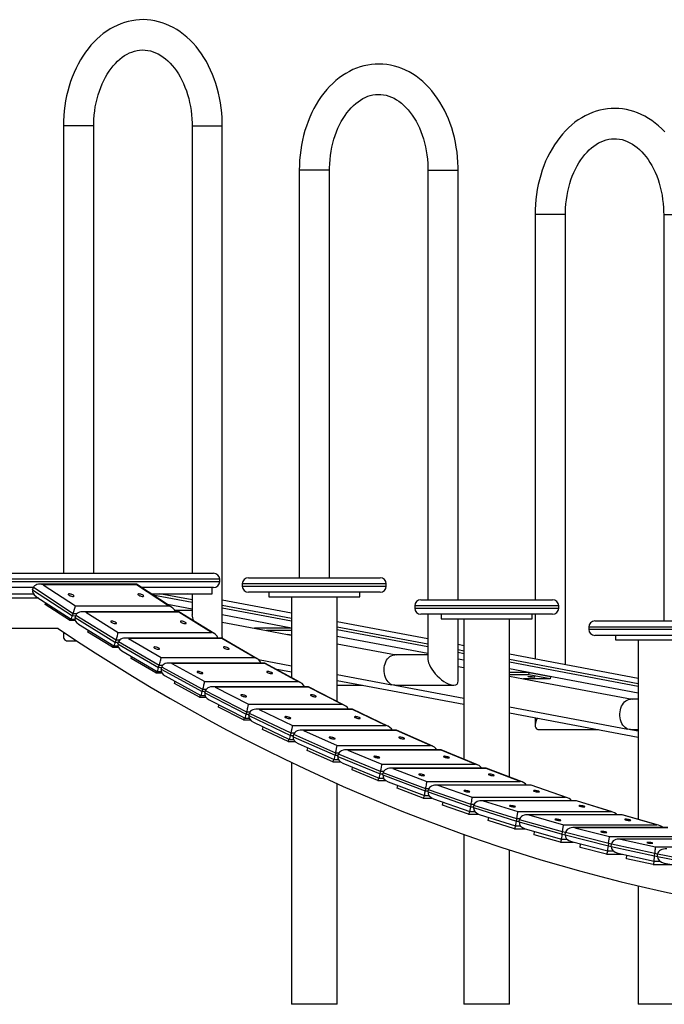
# Model space of a CAD drawing. Units: millimetres. Extents: x 13583 to 41472, y 23297 to 38258.
# Drawn here: x 37707 to 38558, y 36858 to 38158 of the extents above; entities that cross this region are included whole.
import ezdxf

# ---------------------------------------------------------------- set-up
doc = ezdxf.new("R2010")
doc.units = ezdxf.units.MM
doc.layers.add('TIPTAP', color=6, linetype='Continuous')
doc.layers.add('TIPTAP_DIM', color=9, linetype='Continuous')

# ---------------------------------------------------------------- blocks, each defined once
blk = doc.blocks.new('TKR001_side2')
at = {"layer": 'TIPTAP'}
for p, q in [((403.8, 1159.8), (403.8, 569)), ((443.8, 1159.8), (403.8, 1159.8)), ((443.8, 569), (443.8, 1159.8)), ((573.5, 1159.8), (573.5, 569)), ((573.5, 1159.8), (607.7, 1159.8)), ((607.7, 1159.8), (613.5, 1159.8)), ((613.5, 485.6), (613.5, 1159.8)), ((715, 1101.2), (715, 563)), ((755, 1101.2), (715, 1101.2)), ((755, 563), (755, 1101.2)), ((884.8, 1101.2), (884.8, 534)), ((884.8, 1101.2), (918.9, 1101.2)), ((918.9, 1101.2), (924.8, 1101.2)), ((924.8, 534), (924.8, 1101.2)), ((1026.3, 1042.6), (1026.3, 534)), ((1066.3, 1042.6), (1026.3, 1042.6)), ((1066.3, 448.2), (1066.3, 1042.6)), ((1196, 1042.6), (1196, 506)), ((1196, 1042.6), (1230.1, 1042.6)), ((610, 561), (-363.5, 561)), ((-360.8, 569), (602, 569)), ((610, 558), (610, 561)), ((647.9, 563), (821.9, 563)), ((-364.5, 558), (610, 558)), ((364.1, 550), (87.5, 550)), ((363.2, 547.3), (364.1, 550)), ((363.2, 547.3), (415.8, 512.8)), ((416.7, 515.5), (364.1, 550)), ((500.3, 554.6), (372.5, 554.6)), ((377.2, 553.9), (419.6, 526.1)), ((500.3, 553.9), (377.2, 553.9)), ((546.6, 524.3), (500.3, 554.6)), ((542.6, 526.1), (500.3, 553.9)), ((602, 550), (507.3, 550)), ((600, 542), (600, 550)), ((639.9, 555), (639.9, 552)), ((829.9, 555), (639.9, 555)), ((639.9, 552), (829.9, 552)), ((829.9, 552), (829.9, 555)), ((89, 541.6), (364, 542)), ((371.4, 536), (247.5, 536)), ((367.6, 538.5), (413.9, 508.2)), ((519.5, 542), (600, 542)), ((521.7, 540.6), (573.5, 530.8)), ((573.5, 533.9), (530.4, 542)), ((573.5, 541), (568, 542)), ((573.5, 541), (573.5, 513.9)), ((704.9, 516.2), (613.5, 533.4)), ((821.9, 544), (647.9, 544)), ((674.9, 544), (674.9, 538)), ((674.9, 538), (794.9, 538)), ((704.9, 538), (704.9, 431.1)), ((764.9, 399.8), (764.9, 538)), ((794.9, 538), (794.9, 544)), ((875.4, 534), (1049.4, 534)), ((379.8, 527.9), (380.5, 530.1)), ((411.9, 506.9), (379.8, 527.9)), ((419.6, 526.1), (542.6, 526.1)), ((573.5, 521.7), (541.2, 527.8)), ((704.9, 509.2), (613.5, 526.3)), ((613.5, 523.3), (704.9, 506.1)), ((867.4, 526), (867.4, 523)), ((1057.4, 526), (867.4, 526)), ((867.4, 523), (1057.4, 523)), ((1057.4, 523), (1057.4, 526)), ((412.6, 509), (411.9, 506.9)), ((413.9, 508.2), (419, 508.2)), ((415.8, 512.8), (416.7, 515.5)), ((415.8, 512.8), (420.1, 513.4)), ((421.3, 515.5), (416.7, 515.5)), ((419.2, 510.6), (420.1, 513.4)), ((419.2, 510.6), (472.3, 477.7)), ((473.2, 480.5), (420.1, 513.4)), ((556.2, 518.2), (428.6, 518.2)), ((433.2, 517.5), (475.9, 491)), ((556.2, 517.5), (433.2, 517.5)), ((573.5, 519.8), (550.7, 519.8)), ((602.8, 489.3), (556.2, 518.2)), ((599, 491), (556.2, 517.5)), ((704.9, 496.4), (613.5, 514.2)), ((1049.4, 515), (875.4, 515)), ((884.8, 515), (884.8, 455.3)), ((902.4, 515), (902.4, 509)), ((902.4, 509), (1022.4, 509)), ((924.8, 427.1), (924.8, 509)), ((932.4, 509), (932.4, 323.5)), ((992.4, 300), (992.4, 509)), ((1022.4, 509), (1022.4, 515)), ((1026.3, 515), (1026.3, 455.8)), ((396.7, 496), (212.2, 496)), ((411.9, 506.9), (419.4, 506.9)), ((423.9, 501.8), (470.5, 473)), ((613.5, 504.4), (671.6, 493.4)), ((704.9, 496.4), (655.8, 496.4)), ((884.8, 482.4), (764.9, 504.9)), ((884.8, 475.3), (764.9, 497.9)), ((764.9, 494.8), (884.8, 472.3)), ((1097.2, 498), (1097.2, 495)), ((1287.2, 498), (1097.2, 498)), ((1097.2, 495), (1287.2, 495)), ((1105.2, 506), (1279.2, 506)), ((403.8, 491.2), (403.8, 485.6)), ((436.1, 491.4), (436.9, 493.8)), ((468.5, 471.4), (436.1, 491.4)), ((475.9, 491), (599, 491)), ((612.7, 483.4), (485.4, 483.4)), ((489.7, 482.8), (532.8, 457.6)), ((612.7, 482.8), (489.7, 482.8)), ((659.6, 456.1), (612.7, 483.4)), ((655.8, 457.6), (612.7, 482.8)), ((671.6, 493.4), (699.6, 488.2)), ((704.9, 493.4), (671.6, 493.4)), ((699.6, 488.2), (704.9, 487.2)), ((704.9, 487.2), (699.6, 488.2)), ((884.8, 463.1), (764.9, 485.7)), ((1279.2, 487), (1105.2, 487)), ((1132.2, 487), (1132.2, 481)), ((1132.2, 481), (1252.2, 481)), ((1162.2, 481), (1162.2, 244.1)), ((409.7, 479.8), (421.2, 479.8)), ((469.2, 473.7), (468.5, 471.4)), ((468.5, 471.4), (476.3, 471.4)), ((470.5, 473), (475.7, 473)), ((472.3, 477.7), (473.2, 480.5)), ((472.3, 477.7), (476.6, 478.4)), ((477.8, 480.5), (473.2, 480.5)), ((475.8, 475.7), (476.6, 478.4)), ((475.8, 475.7), (529.4, 444.4)), ((530.2, 447.2), (476.6, 478.4)), ((764.9, 475.9), (843, 461.2)), ((932.4, 473.4), (924.8, 474.9)), ((480.8, 466.8), (527.7, 439.5)), ((493, 456.7), (493.8, 459.2)), ((525.7, 437.6), (493, 456.7)), ((532.8, 457.6), (655.8, 457.6)), ((661.1, 455.1), (704.9, 446.8)), ((884.8, 461.2), (841.1, 461.2)), ((932.4, 466.3), (924.8, 467.8)), ((924.8, 464.8), (932.4, 463.3)), ((932.4, 454.2), (924.8, 455.6)), ((1162.2, 430.2), (992.4, 462.1)), ((1162.2, 423.1), (992.4, 455.1)), ((529.4, 444.4), (530.2, 447.2)), ((529.4, 444.4), (533.7, 445.2)), ((534.7, 447.2), (530.2, 447.2)), ((532.9, 442.4), (533.7, 445.2)), ((532.9, 442.4), (587, 412.8)), ((587.8, 415.6), (533.7, 445.2)), ((669.7, 450.4), (542.6, 450.4)), ((546.7, 449.8), (590.2, 426)), ((669.7, 449.8), (546.7, 449.8)), ((716.8, 424.6), (669.7, 450.4)), ((713.2, 426), (669.7, 449.8)), ((683.3, 442.9), (704.9, 438.9)), ((924.8, 445.8), (932.4, 444.4)), ((992.4, 452), (1162.2, 420.1)), ((1162.2, 410.9), (992.4, 442.9)), ((526.5, 440.2), (525.7, 437.6)), ((525.7, 437.6), (533.7, 437.6)), ((527.7, 439.5), (532.9, 439.5)), ((538.2, 433.5), (585.3, 407.7)), ((764.9, 435.5), (837.4, 421.9)), ((1018.4, 437.9), (992.4, 437.9)), ((1018.1, 434.9), (992.4, 434.9)), ((992.4, 433.1), (1010.8, 429.6)), ((1010.8, 429.6), (1154.2, 402.6)), ((1046.1, 429.6), (1010.8, 429.6)), ((1018.1, 434.9), (1018.4, 437.9)), ((1046.1, 429.6), (1018.1, 434.9)), ((1018.4, 437.9), (1046.4, 432.6)), ((1046.4, 432.6), (1046.1, 429.6)), ((550.4, 423.7), (551.2, 426.4)), ((583.4, 405.6), (550.4, 423.7)), ((590.2, 426), (713.2, 426)), ((727.2, 419.1), (600.3, 419.1)), ((604.2, 418.6), (648, 396.1)), ((727.2, 418.6), (604.2, 418.6)), ((774.5, 394.8), (727.2, 419.1)), ((771.1, 396.1), (727.2, 418.6)), ((764.9, 427.6), (932.4, 396)), ((764.9, 421.2), (798.7, 421.2)), ((841.1, 421.2), (918.9, 421.2)), ((841.1, 421.2), (932.4, 404)), ((584.2, 408.4), (583.4, 405.6)), ((583.4, 405.6), (591.8, 405.6)), ((585.3, 407.7), (590.7, 407.7)), ((587, 412.8), (587.8, 415.6)), ((587, 412.8), (591.3, 413.8)), ((592.1, 415.6), (587.8, 415.6)), ((590.5, 411), (591.3, 413.8)), ((590.5, 411), (645, 383)), ((645.8, 385.8), (591.3, 413.8)), ((596.1, 402), (643.5, 377.8)), ((608.3, 392.4), (609.1, 395.4)), ((641.6, 375.4), (608.3, 392.4)), ((648, 396.1), (771.1, 396.1)), ((992.4, 392.7), (1148.6, 363.3)), ((1162.2, 402.6), (1152.3, 402.6)), ((642.3, 378.3), (641.6, 375.4)), ((643.5, 377.8), (648.9, 377.8)), ((645, 383), (645.8, 385.8)), ((645, 383), (649, 383)), ((650, 385.8), (645.8, 385.8)), ((648.6, 381.3), (649.3, 384.1)), ((648.6, 381.3), (703.5, 355)), ((704.2, 357.8), (649.3, 384.1)), ((785.2, 389.5), (658.5, 389.5)), ((662.1, 389.1), (706.3, 368)), ((785.2, 389.1), (662.1, 389.1)), ((832.6, 366.8), (785.2, 389.5)), ((829.4, 368), (785.2, 389.1)), ((992.4, 384.7), (1162.2, 352.8)), ((1026.3, 378.4), (1026.3, 368.5)), ((641.6, 375.4), (650.4, 375.4)), ((654.5, 372.3), (702, 349.6)), ((666.7, 362.9), (667.4, 366.1)), ((706.3, 368), (829.4, 368)), ((700.2, 346.9), (666.7, 362.9)), ((703.5, 355), (704.2, 357.8)), ((703.5, 355), (707.5, 355)), ((708.4, 357.8), (704.2, 357.8)), ((707.1, 353.3), (707.8, 356.2)), ((707.1, 353.3), (762.4, 328.7)), ((763.1, 331.6), (707.8, 356.2)), ((843.5, 361.8), (717.1, 361.8)), ((720.5, 361.4), (765, 341.6)), ((843.5, 361.4), (720.5, 361.4)), ((891.2, 340.6), (843.5, 361.8)), ((888.1, 341.6), (843.5, 361.4)), ((1032.1, 362.6), (1109.9, 362.6)), ((1152.3, 362.6), (1162.2, 362.6)), ((1152.3, 362.6), (1162.2, 360.8)), ((700.9, 350.1), (700.2, 346.9)), ((700.2, 346.9), (709.5, 346.9)), ((702, 349.6), (707.6, 349.6)), ((713.4, 344.3), (761, 323.1)), ((725.5, 335.2), (726.2, 338.6)), ((765, 341.6), (888.1, 341.6)), ((759.2, 320.2), (725.5, 335.2)), ((762.4, 328.7), (763.1, 331.6)), ((762.4, 328.7), (766.4, 328.7)), ((767.2, 331.6), (763.1, 331.6)), ((766.1, 327.2), (766.6, 330.1)), ((766.1, 327.2), (821.7, 304.3)), ((822.3, 307.2), (766.6, 330.1)), ((902.3, 335.8), (776.2, 335.8)), ((779.3, 335.5), (824.1, 317.1)), ((902.3, 335.5), (779.3, 335.5)), ((950.1, 316.2), (902.3, 335.8)), ((947.2, 317.1), (902.3, 335.5)), ((704.9, 319.2), (704.9, 0)), ((760, 323.6), (759.2, 320.2)), ((759.2, 320.2), (769.1, 320.2)), ((761, 323.1), (766.7, 323.1)), ((772.6, 318.2), (820.4, 298.5)), ((784.7, 309.3), (785.4, 312.9)), ((824.1, 317.1), (947.2, 317.1)), ((818.6, 295.3), (784.7, 309.3)), ((821.7, 304.3), (822.3, 307.2)), ((821.7, 304.3), (825.6, 304.3)), ((826.4, 307.2), (822.3, 307.2)), ((825.4, 302.8), (825.9, 305.7)), ((825.4, 302.8), (881.4, 281.6)), ((881.9, 284.5), (825.9, 305.7)), ((961.5, 311.7), (835.6, 311.7)), ((838.5, 311.4), (883.6, 294.3)), ((961.5, 311.4), (838.5, 311.4)), ((1009.3, 293.6), (961.5, 311.7)), ((1006.6, 294.3), (961.5, 311.4)), ((764.9, 0), (764.9, 291.4)), ((819.4, 298.9), (818.6, 295.3)), ((818.6, 295.3), (829.3, 295.3)), ((820.4, 298.5), (826.2, 298.5)), ((832.3, 293.8), (880.1, 275.7)), ((844.3, 285.2), (845, 289)), ((883.6, 294.3), (1006.6, 294.3)), ((1021.1, 289.3), (895.3, 289.3)), ((898, 289.1), (943.4, 273.4)), ((1021.1, 289.1), (898, 289.1)), ((1068.9, 272.7), (1021.1, 289.3)), ((1066.4, 273.4), (1021.1, 289.1)), ((878.4, 272.3), (844.3, 285.2)), ((880.1, 275.7), (878.4, 272.3)), ((880.1, 275.7), (886.1, 275.7)), ((881.4, 281.6), (881.9, 284.5)), ((881.4, 281.6), (885.3, 281.6)), ((885.9, 284.5), (881.9, 284.5)), ((885, 280.3), (885.5, 283.2)), ((885, 280.3), (941.3, 260.8)), ((941.9, 263.7), (885.5, 283.2)), ((943.4, 273.4), (1066.4, 273.4)), ((878.4, 272.3), (890, 272.3)), ((892.3, 271.3), (940.2, 254.7)), ((904.2, 262.9), (904.9, 266.9)), ((938.5, 251), (904.2, 262.9)), ((941.3, 260.8), (941.9, 263.7)), ((941.3, 260.8), (945.2, 260.8)), ((945.8, 263.7), (941.9, 263.7)), ((945, 259.6), (945.5, 262.5)), ((1002.1, 244.7), (945.5, 262.5)), ((1080.9, 268.8), (955.4, 268.8)), ((957.9, 268.6), (1003.4, 254.3)), ((1080.9, 268.6), (957.9, 268.6)), ((1128.8, 253.7), (1080.9, 268.8)), ((1126.5, 254.3), (1080.9, 268.6)), ((940.2, 254.7), (938.5, 251)), ((938.5, 251), (951.4, 251)), ((940.2, 254.7), (946.4, 254.7)), ((945, 259.6), (1001.6, 241.8)), ((952.6, 250.6), (1000.5, 235.6)), ((1003.4, 254.3), (1126.5, 254.3)), ((1141.1, 250.1), (1015.8, 250.1)), ((1018, 249.9), (1063.8, 237)), ((1141.1, 249.9), (1018, 249.9)), ((1189, 236.6), (1141.1, 250.1)), ((1186.8, 237), (1141.1, 249.9)), ((964.5, 242.5), (965.1, 246.7)), ((999, 231.6), (964.5, 242.5)), ((1000.5, 235.6), (999, 231.6)), ((1000.5, 235.6), (1007, 235.6)), ((1001.6, 241.8), (1002.1, 244.7)), ((1001.6, 241.8), (1005.5, 241.8)), ((1006, 244.7), (1002.1, 244.7)), ((1005.3, 240.7), (1005.7, 243.7)), ((1005.3, 240.7), (1062.2, 224.7)), ((1062.6, 227.6), (1005.7, 243.7)), ((1063.8, 237), (1186.8, 237)), ((932.4, 224.2), (932.4, 0)), ((999, 231.6), (1013.3, 231.8)), ((1013.3, 231.8), (1061.2, 218.2)), ((1025, 223.9), (1025.6, 228.3)), ((1059.7, 214.1), (1025, 223.9)), ((1062.2, 224.7), (1062.6, 227.6)), ((1062.2, 224.7), (1065.9, 223.7)), ((1066.3, 226.6), (1062.6, 227.6)), ((1065.9, 223.7), (1066.3, 226.6)), ((1065.9, 223.7), (1123, 209.4)), ((1123.4, 212.3), (1066.3, 226.6)), ((1201.5, 233.2), (1076.5, 233.2)), ((1078.5, 233.1), (1124.4, 221.6)), ((1201.5, 233.1), (1078.5, 233.1)), ((1124.4, 221.6), (1247.5, 221.6)), ((1061.2, 218.2), (1059.7, 214.1)), ((1059.7, 214.1), (1076.9, 214.1)), ((1061.2, 218.2), (1067.9, 218.2)), ((1074.2, 214.8), (1122.1, 202.8)), ((1085.9, 207.1), (1086.4, 211.7)), ((1123, 209.4), (1123.4, 212.3)), ((1123, 209.4), (1126.7, 208.5)), ((1127, 211.4), (1123.4, 212.3)), ((1126.7, 208.5), (1127, 211.4)), ((1126.7, 208.5), (1184, 195.9)), ((1184.3, 198.9), (1127, 211.4)), ((1262.2, 218.2), (1137.4, 218.2)), ((1139.1, 218.1), (1185.3, 208)), ((1262.2, 218.1), (1139.1, 218.1)), ((1185.3, 208), (1308.3, 208)), ((992.4, 0), (992.4, 203.8)), ((1120.7, 198.4), (1085.9, 207.1)), ((1122.1, 202.8), (1120.7, 198.4)), ((1120.7, 198.4), (1141.1, 198.4)), ((1122.1, 202.8), (1129.1, 202.8)), ((1135.4, 199.6), (1183.2, 189.1)), ((1146.9, 192.2), (1147.4, 197)), ((1184, 195.9), (1184.3, 198.9)), ((1184, 195.9), (1187.7, 195.1)), ((1188, 198.1), (1184.3, 198.9)), ((1187.7, 195.1), (1188, 198.1)), ((1187.7, 195.1), (1245.2, 184.3)), ((1245.5, 187.3), (1188, 198.1)), ((1181.9, 184.5), (1146.9, 192.2)), ((1183.2, 189.1), (1181.9, 184.5)), ((1181.9, 184.5), (1206.5, 184.5)), ((1183.2, 189.1), (1190.6, 189.1)), ((1196.8, 186.4), (1244.5, 177.4)), ((1162.2, 156.3), (1162.2, 0)), ((764.9, 0), (704.9, 0)), ((992.4, 0), (932.4, 0)), ((1222.2, 0), (1162.2, 0))]:
    blk.add_line(p, q, dxfattribs=at)
at = {"layer": 'TIPTAP', "flags": 128}
for points in [[(613.5, 1159.8), (613.5, 1163.4), (613.3, 1170.1), (612.8, 1176.7), (612.1, 1183.3), (611.1, 1189.9), (609.9, 1196.4), (608.5, 1202.8), (606.9, 1209.2), (605, 1215.4), (602.9, 1221.5), (600.6, 1227.4), (598.1, 1233.3), (595.4, 1238.9), (592.5, 1244.4), (589.3, 1249.7), (586, 1254.8), (582.5, 1259.7), (578.8, 1264.3), (574.9, 1268.7), (570.9, 1272.8), (566.7, 1276.7), (562.4, 1280.3), (557.9, 1283.6), (553.3, 1286.6), (548.7, 1289.3), (543.9, 1291.8), (539.1, 1293.8), (534.2, 1295.6), (529.3, 1297.1), (524.3, 1298.2), (519.3, 1299.1), (514.2, 1299.6), (509.2, 1299.8), (504.2, 1299.6), (499.2, 1299.2), (494.2, 1298.4), (489.2, 1297.4), (484.3, 1296), (479.5, 1294.3), (474.7, 1292.3), (470, 1290), (465.4, 1287.5), (460.9, 1284.6), (456.4, 1281.4), (452.1, 1277.9), (448, 1274.2), (443.9, 1270.2), (440, 1266), (436.3, 1261.5), (432.8, 1256.7), (429.4, 1251.8), (426.2, 1246.6), (423.2, 1241.2), (420.4, 1235.6), (417.8, 1229.9), (415.4, 1224), (413.2, 1218), (411.3, 1211.8), (409.5, 1205.5), (408, 1199.2), (406.7, 1192.7), (405.7, 1186.2), (404.9, 1179.6), (404.3, 1172.9), (403.9, 1166.3), (403.8, 1159.8)], [(443.8, 1159.8), (443.9, 1162.6), (444.1, 1168.2), (444.5, 1173.8), (445.1, 1179.3), (445.9, 1184.7), (447, 1190.1), (448.2, 1195.3), (449.6, 1200.5), (451.2, 1205.5), (453, 1210.3), (454.9, 1215), (457, 1219.5), (459.3, 1223.8), (461.6, 1227.9), (464.2, 1231.8), (466.8, 1235.5), (469.5, 1238.9), (472.4, 1242.1), (475.3, 1245), (478.3, 1247.7), (481.4, 1250.1), (484.5, 1252.3), (487.7, 1254.1), (490.9, 1255.8), (494.2, 1257.1), (497.6, 1258.2), (501, 1259), (504.4, 1259.5), (507.9, 1259.8), (511.5, 1259.7), (515, 1259.3), (518.6, 1258.5), (522.1, 1257.5), (525.5, 1256.2), (528.9, 1254.6), (532.2, 1252.7), (535.4, 1250.5), (538.6, 1248.1), (541.6, 1245.4), (544.6, 1242.5), (547.5, 1239.3), (550.3, 1235.9), (552.9, 1232.2), (555.5, 1228.3), (557.9, 1224.2), (560.2, 1219.9), (562.3, 1215.4), (564.2, 1210.8), (566, 1205.9), (567.6, 1200.9), (569.1, 1195.8), (570.3, 1190.5), (571.4, 1185.2), (572.2, 1179.7), (572.8, 1174.2), (573.3, 1168.7), (573.5, 1163.1), (573.5, 1159.8)], [(924.8, 1101.2), (924.7, 1104.8), (924.5, 1111.5), (924, 1118.1), (923.3, 1124.8), (922.3, 1131.3), (921.2, 1137.8), (919.7, 1144.3), (918.1, 1150.6), (916.2, 1156.8), (914.2, 1162.9), (911.9, 1168.9), (909.3, 1174.7), (906.6, 1180.4), (903.7, 1185.8), (900.5, 1191.1), (897.2, 1196.2), (893.7, 1201.1), (890, 1205.7), (886.1, 1210.1), (882.1, 1214.3), (877.9, 1218.1), (873.6, 1221.7), (869.1, 1225), (864.6, 1228.1), (859.9, 1230.8), (855.1, 1233.2), (850.3, 1235.3), (845.4, 1237.1), (840.5, 1238.5), (835.5, 1239.7), (830.5, 1240.5), (825.4, 1241), (820.4, 1241.2), (815.4, 1241.1), (810.4, 1240.6), (805.4, 1239.9), (800.4, 1238.8), (795.5, 1237.4), (790.7, 1235.8), (785.9, 1233.8), (781.2, 1231.5), (776.6, 1228.9), (772.1, 1226), (767.7, 1222.8), (763.4, 1219.4), (759.2, 1215.7), (755.1, 1211.7), (751.3, 1207.4), (747.5, 1202.9), (744, 1198.2), (740.6, 1193.2), (737.4, 1188), (734.4, 1182.6), (731.6, 1177.1), (729, 1171.3), (726.6, 1165.4), (724.4, 1159.4), (722.5, 1153.3), (720.7, 1147), (719.2, 1140.6), (718, 1134.1), (716.9, 1127.6), (716.1, 1121), (715.5, 1114.4), (715.2, 1107.7), (715, 1101.2)], [(755, 1101.2), (755.1, 1104.1), (755.3, 1109.6), (755.7, 1115.2), (756.3, 1120.7), (757.2, 1126.1), (758.2, 1131.5), (759.4, 1136.8), (760.8, 1141.9), (762.4, 1146.9), (764.2, 1151.8), (766.1, 1156.4), (768.2, 1161), (770.5, 1165.3), (772.9, 1169.4), (775.4, 1173.3), (778, 1176.9), (780.8, 1180.3), (783.6, 1183.5), (786.5, 1186.5), (789.5, 1189.1), (792.6, 1191.5), (795.7, 1193.7), (798.9, 1195.6), (802.2, 1197.2), (805.4, 1198.6), (808.8, 1199.6), (812.2, 1200.4), (815.6, 1201), (819.1, 1201.2), (822.7, 1201.1), (826.2, 1200.7), (829.8, 1200), (833.3, 1198.9), (836.7, 1197.6), (840.1, 1196), (843.4, 1194.1), (846.6, 1192), (849.8, 1189.6), (852.8, 1186.9), (855.8, 1183.9), (858.7, 1180.8), (861.5, 1177.3), (864.2, 1173.7), (866.7, 1169.8), (869.1, 1165.7), (871.4, 1161.4), (873.5, 1156.9), (875.5, 1152.2), (877.2, 1147.3), (878.9, 1142.3), (880.3, 1137.2), (881.5, 1132), (882.6, 1126.6), (883.4, 1121.2), (884.1, 1115.7), (884.5, 1110.1), (884.7, 1104.5), (884.8, 1101.2)], [(1197.3, 1151.6), (1193.3, 1155.7), (1189.1, 1159.6), (1184.8, 1163.2), (1180.3, 1166.5), (1175.8, 1169.5), (1171.1, 1172.2), (1166.4, 1174.6), (1161.5, 1176.7), (1156.6, 1178.5), (1151.7, 1180), (1146.7, 1181.1), (1141.7, 1181.9), (1136.7, 1182.4), (1131.6, 1182.6), (1126.6, 1182.5), (1121.6, 1182.1), (1116.6, 1181.3), (1111.7, 1180.2), (1106.8, 1178.9), (1101.9, 1177.2), (1097.1, 1175.2), (1092.4, 1172.9), (1087.8, 1170.3), (1083.3, 1167.4), (1078.9, 1164.3), (1074.6, 1160.8), (1070.4, 1157.1), (1066.4, 1153.1), (1062.5, 1148.8), (1058.7, 1144.3), (1055.2, 1139.6), (1051.8, 1134.6), (1048.6, 1129.4), (1045.6, 1124.1), (1042.8, 1118.5), (1040.2, 1112.8), (1037.8, 1106.9), (1035.6, 1100.9), (1033.7, 1094.7), (1031.9, 1088.4), (1030.4, 1082), (1029.2, 1075.6), (1028.1, 1069), (1027.3, 1062.4), (1026.7, 1055.8), (1026.4, 1049.1), (1026.3, 1042.6)], [(1066.3, 1042.6), (1066.3, 1045.5), (1066.5, 1051.1), (1066.9, 1056.6), (1067.5, 1062.1), (1068.4, 1067.6), (1069.4, 1072.9), (1070.6, 1078.2), (1072, 1083.3), (1073.6, 1088.3), (1075.4, 1093.2), (1077.3, 1097.9), (1079.4, 1102.4), (1081.7, 1106.7), (1084.1, 1110.8), (1086.6, 1114.7), (1089.2, 1118.4), (1092, 1121.8), (1094.8, 1125), (1097.7, 1127.9), (1100.7, 1130.6), (1103.8, 1133), (1106.9, 1135.1), (1110.1, 1137), (1113.4, 1138.6), (1116.7, 1140), (1120, 1141.1), (1123.4, 1141.9), (1126.9, 1142.4), (1130.4, 1142.6), (1133.9, 1142.5), (1137.5, 1142.1), (1141, 1141.4), (1144.5, 1140.4), (1147.9, 1139.1), (1151.3, 1137.4), (1154.6, 1135.6), (1157.8, 1133.4), (1161, 1131), (1164.1, 1128.3), (1167, 1125.4), (1169.9, 1122.2), (1172.7, 1118.8), (1175.4, 1115.1), (1177.9, 1111.2), (1180.3, 1107.1), (1182.6, 1102.8), (1184.7, 1098.3), (1186.7, 1093.6), (1188.5, 1088.8), (1190.1, 1083.8), (1191.5, 1078.7), (1192.7, 1073.4), (1193.8, 1068), (1194.6, 1062.6), (1195.3, 1057.1), (1195.7, 1051.6), (1195.9, 1046), (1196, 1042.6)], [(416.5, 538.3), (417.2, 538.4), (417.7, 538.6), (417.8, 539), (417.5, 539.4), (417, 539.9), (416.1, 540.4), (415.1, 540.9), (414, 541.3), (412.9, 541.5), (411.8, 541.7), (411, 541.7), (410.4, 541.5), (410.1, 541.3), (410.2, 540.9), (410.6, 540.4), (411.3, 539.9), (412.3, 539.4), (413.3, 539), (414.5, 538.6), (415.6, 538.4), (416.5, 538.3)], [(508.4, 538.3), (509.2, 538.4), (509.6, 538.6), (509.7, 539), (509.4, 539.4), (508.9, 539.9), (508.1, 540.4), (507, 540.9), (505.9, 541.3), (504.8, 541.5), (503.8, 541.7), (502.9, 541.7), (502.3, 541.5), (502.1, 541.3), (502.1, 540.9), (502.5, 540.4), (503.2, 539.9), (504.2, 539.4), (505.3, 539), (506.4, 538.6), (507.5, 538.4), (508.4, 538.3)], [(396.7, 496), (421.1, 479.8), (445.6, 464), (470.2, 448.5), (495, 433.2), (519.8, 418.4), (544.7, 403.8), (569.8, 389.6), (594.9, 375.7), (620.1, 362.1), (645.4, 348.9), (670.8, 336), (696.2, 323.4), (721.8, 311.2), (747.4, 299.3), (773.1, 287.7), (798.9, 276.5), (824.7, 265.6), (850.6, 255.1), (876.6, 244.9), (902.7, 235), (928.8, 225.5), (955, 216.3), (981.2, 207.5), (1007.5, 199), (1033.8, 190.9), (1060.2, 183.1), (1086.7, 175.6), (1113.2, 168.5), (1139.7, 161.8), (1166.3, 155.4), (1192.9, 149.3), (1219.6, 143.6)], [(472.7, 502.7), (473.4, 502.7), (473.8, 502.9), (473.9, 503.3), (473.7, 503.7), (473.1, 504.1), (472.3, 504.6), (471.3, 505.1), (470.1, 505.4), (469, 505.7), (468, 505.8), (467.1, 505.8), (466.5, 505.7), (466.3, 505.4), (466.4, 505.1), (466.8, 504.6), (467.5, 504.1), (468.4, 503.7), (469.5, 503.3), (470.7, 502.9), (471.7, 502.7), (472.7, 502.7)], [(564.6, 502.7), (565.3, 502.7), (565.8, 502.9), (565.9, 503.3), (565.6, 503.7), (565, 504.1), (564.2, 504.6), (563.2, 505.1), (562.1, 505.4), (560.9, 505.7), (559.9, 505.8), (559, 505.8), (558.5, 505.7), (558.2, 505.4), (558.3, 505.1), (558.7, 504.6), (559.4, 504.1), (560.3, 503.7), (561.4, 503.3), (562.6, 502.9), (563.7, 502.7), (564.6, 502.7)], [(529.4, 468.7), (530.1, 468.8), (530.5, 469), (530.6, 469.3), (530.4, 469.7), (529.8, 470.1), (529, 470.6), (527.9, 471), (526.8, 471.3), (525.7, 471.6), (524.6, 471.7), (523.8, 471.7), (523.2, 471.6), (523, 471.3), (523, 471), (523.5, 470.6), (524.2, 470.1), (525.1, 469.7), (526.2, 469.3), (527.4, 469), (528.5, 468.8), (529.4, 468.7)], [(621.3, 468.7), (622, 468.8), (622.5, 469), (622.6, 469.3), (622.3, 469.7), (621.7, 470.1), (620.9, 470.6), (619.9, 471), (618.7, 471.3), (617.6, 471.6), (616.6, 471.7), (615.7, 471.7), (615.1, 471.6), (614.9, 471.3), (615, 471), (615.4, 470.6), (616.1, 470.1), (617, 469.7), (618.1, 469.3), (619.3, 469), (620.4, 468.8), (621.3, 468.7)], [(841.1, 421.2), (839.2, 421.4), (837.4, 421.9), (835.6, 422.8), (833.9, 424), (832.4, 425.5), (831, 427.3), (829.7, 429.3), (828.7, 431.6), (827.9, 434), (827.4, 436.6), (827, 439.2), (827, 441.9), (827.2, 444.5), (827.6, 447.1), (828.3, 449.6), (829.2, 452), (830.3, 454.1), (831.6, 456), (833.1, 457.7), (834.7, 459), (836.5, 460.1), (838.3, 460.8), (840.2, 461.2), (841.1, 461.2)], [(586.6, 436.5), (587.3, 436.5), (587.8, 436.7), (587.8, 437), (587.6, 437.4), (587, 437.8), (586.2, 438.2), (585.1, 438.6), (584, 439), (582.8, 439.2), (581.8, 439.3), (581, 439.3), (580.4, 439.2), (580.1, 439), (580.2, 438.6), (580.6, 438.2), (581.4, 437.8), (582.3, 437.4), (583.4, 437), (584.6, 436.7), (585.7, 436.5), (586.6, 436.5)], [(678.5, 436.5), (679.3, 436.5), (679.7, 436.7), (679.8, 437), (679.5, 437.4), (678.9, 437.8), (678.1, 438.2), (677, 438.6), (675.9, 439), (674.8, 439.2), (673.7, 439.3), (672.9, 439.3), (672.3, 439.2), (672.1, 439), (672.1, 438.6), (672.6, 438.2), (673.3, 437.8), (674.2, 437.4), (675.3, 437), (676.5, 436.7), (677.6, 436.5), (678.5, 436.5)], [(1024.6, 431.7), (1023.6, 431.7), (1022.4, 431.8), (1021.2, 431.9), (1019.9, 432), (1018.8, 432.2), (1017.9, 432.3), (1017.3, 432.5), (1017, 432.7), (1017.1, 432.8), (1017.6, 432.8), (1018.3, 432.9), (1019.4, 432.8), (1020.6, 432.8), (1021.8, 432.7), (1023.1, 432.5), (1024.2, 432.3), (1025.1, 432.2), (1025.7, 432), (1026, 431.9), (1025.9, 431.8), (1025.4, 431.7), (1024.6, 431.7)], [(644.3, 406), (645, 406), (645.4, 406.2), (645.5, 406.5), (645.3, 406.8), (644.7, 407.2), (643.8, 407.6), (642.8, 408), (641.6, 408.3), (640.5, 408.6), (639.4, 408.7), (638.6, 408.7), (638, 408.6), (637.8, 408.3), (637.9, 408), (638.3, 407.6), (639, 407.2), (640, 406.8), (641.1, 406.5), (642.3, 406.2), (643.4, 406), (644.3, 406)], [(736.2, 406), (737, 406), (737.4, 406.2), (737.4, 406.5), (737.2, 406.8), (736.6, 407.2), (735.7, 407.6), (734.7, 408), (733.6, 408.3), (732.4, 408.6), (731.4, 408.7), (730.5, 408.7), (730, 408.6), (729.7, 408.3), (729.8, 408), (730.2, 407.6), (731, 407.2), (731.9, 406.8), (733, 406.5), (734.2, 406.2), (735.3, 406), (736.2, 406)], [(1152.3, 362.6), (1150.4, 362.8), (1148.6, 363.3), (1146.8, 364.2), (1145.1, 365.4), (1143.6, 366.9), (1142.2, 368.7), (1140.9, 370.8), (1139.9, 373), (1139.1, 375.4), (1138.6, 378), (1138.3, 380.6), (1138.2, 383.3), (1138.4, 386), (1138.8, 388.6), (1139.5, 391), (1140.4, 393.4), (1141.5, 395.5), (1142.8, 397.5), (1144.3, 399.1), (1145.9, 400.5), (1147.7, 401.5), (1149.5, 402.2), (1151.4, 402.6), (1152.3, 402.6)], [(702.5, 377.3), (703.2, 377.3), (703.6, 377.5), (703.7, 377.7), (703.4, 378.1), (702.8, 378.4), (701.9, 378.8), (700.9, 379.2), (699.7, 379.5), (698.6, 379.7), (697.6, 379.8), (696.7, 379.8), (696.1, 379.7), (695.9, 379.5), (696, 379.2), (696.4, 378.8), (697.2, 378.4), (698.1, 378.1), (699.2, 377.7), (700.4, 377.5), (701.5, 377.3), (702.5, 377.3)], [(794.4, 377.3), (795.1, 377.3), (795.5, 377.5), (795.6, 377.7), (795.3, 378.1), (794.7, 378.4), (793.9, 378.8), (792.8, 379.2), (791.7, 379.5), (790.5, 379.7), (789.5, 379.8), (788.6, 379.8), (788.1, 379.7), (787.8, 379.5), (787.9, 379.2), (788.3, 378.8), (789.1, 378.4), (790, 378.1), (791.2, 377.7), (792.3, 377.5), (793.4, 377.3), (794.4, 377.3)], [(761, 350.3), (761.7, 350.4), (762.2, 350.5), (762.2, 350.8), (761.9, 351.1), (761.3, 351.4), (760.5, 351.8), (759.4, 352.1), (758.3, 352.4), (757.1, 352.6), (756.1, 352.7), (755.2, 352.7), (754.7, 352.6), (754.4, 352.4), (754.5, 352.1), (755, 351.8), (755.7, 351.4), (756.7, 351.1), (757.8, 350.8), (759, 350.5), (760.1, 350.4), (761, 350.3)], [(852.9, 350.3), (853.7, 350.4), (854.1, 350.5), (854.1, 350.8), (853.9, 351.1), (853.3, 351.4), (852.4, 351.8), (851.4, 352.1), (850.2, 352.4), (849, 352.6), (848, 352.7), (847.2, 352.7), (846.6, 352.6), (846.3, 352.4), (846.5, 352.1), (846.9, 351.8), (847.6, 351.4), (848.6, 351.1), (849.7, 350.8), (850.9, 350.5), (852, 350.4), (852.9, 350.3)], [(820, 325.2), (820.7, 325.2), (821.1, 325.4), (821.2, 325.6), (820.9, 325.9), (820.3, 326.2), (819.4, 326.5), (818.4, 326.9), (817.2, 327.1), (816.1, 327.3), (815, 327.4), (814.2, 327.4), (813.6, 327.3), (813.4, 327.1), (813.5, 326.9), (813.9, 326.5), (814.7, 326.2), (815.6, 325.9), (816.8, 325.6), (817.9, 325.4), (819, 325.2), (820, 325.2)], [(911.9, 325.2), (912.6, 325.2), (913, 325.4), (913.1, 325.6), (912.8, 325.9), (912.2, 326.2), (911.4, 326.5), (910.3, 326.9), (909.1, 327.1), (908, 327.3), (906.9, 327.4), (906.1, 327.4), (905.5, 327.3), (905.3, 327.1), (905.4, 326.9), (905.8, 326.5), (906.6, 326.2), (907.6, 325.9), (908.7, 325.6), (909.8, 325.4), (911, 325.2), (911.9, 325.2)], [(879.3, 301.8), (880, 301.9), (880.4, 302), (880.5, 302.2), (880.2, 302.5), (879.6, 302.8), (878.7, 303.1), (877.7, 303.4), (876.5, 303.6), (875.4, 303.8), (874.3, 303.9), (873.5, 303.9), (872.9, 303.8), (872.7, 303.6), (872.8, 303.4), (873.2, 303.1), (874, 302.8), (875, 302.5), (876.1, 302.2), (877.3, 302), (878.4, 301.9), (879.3, 301.8)], [(971.2, 301.8), (972, 301.9), (972.4, 302), (972.4, 302.2), (972.1, 302.5), (971.5, 302.8), (970.7, 303.1), (969.6, 303.4), (968.4, 303.6), (967.3, 303.8), (966.2, 303.9), (965.4, 303.9), (964.8, 303.8), (964.6, 303.6), (964.7, 303.4), (965.1, 303.1), (965.9, 302.8), (966.9, 302.5), (968, 302.2), (969.2, 302), (970.3, 301.9), (971.2, 301.8)], [(939, 280.3), (939.7, 280.3), (940.1, 280.5), (940.2, 280.6), (939.9, 280.9), (939.3, 281.2), (938.4, 281.5), (937.3, 281.7), (936.2, 281.9), (935, 282.1), (934, 282.2), (933.1, 282.2), (932.5, 282.1), (932.3, 281.9), (932.4, 281.7), (932.9, 281.5), (933.6, 281.2), (934.6, 280.9), (935.8, 280.6), (936.9, 280.5), (938, 280.3), (939, 280.3)], [(1030.9, 280.3), (1031.6, 280.3), (1032, 280.5), (1032.1, 280.6), (1031.8, 280.9), (1031.2, 281.2), (1030.3, 281.5), (1029.2, 281.7), (1028.1, 281.9), (1026.9, 282.1), (1025.9, 282.2), (1025, 282.2), (1024.5, 282.1), (1024.2, 281.9), (1024.3, 281.7), (1024.8, 281.5), (1025.6, 281.2), (1026.5, 280.9), (1027.7, 280.6), (1028.8, 280.5), (1030, 280.3), (1030.9, 280.3)], [(999, 260.6), (999.7, 260.6), (1000.1, 260.7), (1000.2, 260.9), (999.9, 261.1), (999.3, 261.4), (998.4, 261.6), (997.3, 261.9), (996.1, 262.1), (995, 262.2), (993.9, 262.3), (993.1, 262.3), (992.5, 262.2), (992.3, 262.1), (992.4, 261.9), (992.9, 261.6), (993.6, 261.4), (994.6, 261.1), (995.7, 260.9), (996.9, 260.7), (998, 260.6), (999, 260.6)], [(1090.9, 260.6), (1091.6, 260.6), (1092, 260.7), (1092.1, 260.9), (1091.8, 261.1), (1091.2, 261.4), (1090.3, 261.6), (1089.2, 261.9), (1088, 262.1), (1086.9, 262.2), (1085.8, 262.3), (1085, 262.3), (1084.4, 262.2), (1084.2, 262.1), (1084.3, 261.9), (1084.8, 261.6), (1085.5, 261.4), (1086.5, 261.1), (1087.7, 260.9), (1088.8, 260.7), (1090, 260.6), (1090.9, 260.6)], [(1059.3, 242.7), (1060, 242.7), (1060.4, 242.8), (1060.4, 243), (1060.1, 243.2), (1059.5, 243.4), (1058.6, 243.7), (1057.5, 243.9), (1056.4, 244.1), (1055.2, 244.2), (1054.2, 244.3), (1053.3, 244.3), (1052.8, 244.2), (1052.5, 244.1), (1052.6, 243.9), (1053.1, 243.7), (1053.9, 243.4), (1054.9, 243.2), (1056, 243), (1057.2, 242.8), (1058.3, 242.7), (1059.3, 242.7)], [(1151.2, 242.7), (1151.9, 242.7), (1152.3, 242.8), (1152.4, 243), (1152.1, 243.2), (1151.4, 243.4), (1150.5, 243.7), (1149.5, 243.9), (1148.3, 244.1), (1147.1, 244.2), (1146.1, 244.3), (1145.2, 244.3), (1144.7, 244.2), (1144.5, 244.1), (1144.6, 243.9), (1145, 243.7), (1145.8, 243.4), (1146.8, 243.2), (1147.9, 243), (1149.1, 242.8), (1150.2, 242.7), (1151.2, 242.7)], [(1119.8, 226.7), (1120.5, 226.7), (1120.9, 226.8), (1121, 226.9), (1120.7, 227.1), (1120, 227.3), (1119.1, 227.5), (1118.1, 227.7), (1116.9, 227.9), (1115.7, 228), (1114.7, 228), (1113.8, 228), (1113.3, 228), (1113, 227.9), (1113.2, 227.7), (1113.6, 227.5), (1114.4, 227.3), (1115.4, 227.1), (1116.5, 226.9), (1117.7, 226.8), (1118.8, 226.7), (1119.8, 226.7)], [(1180.6, 212.5), (1181.3, 212.5), (1181.7, 212.6), (1181.7, 212.7), (1181.4, 212.8), (1180.8, 213), (1179.9, 213.2), (1178.8, 213.4), (1177.6, 213.5), (1176.5, 213.6), (1175.4, 213.7), (1174.6, 213.7), (1174, 213.6), (1173.8, 213.5), (1173.9, 213.4), (1174.4, 213.2), (1175.1, 213), (1176.1, 212.8), (1177.3, 212.7), (1178.5, 212.6), (1179.6, 212.5), (1180.6, 212.5)]]:
    blk.add_lwpolyline(points, dxfattribs=at)
at = {"layer": 'TIPTAP'}
for centre, radius, start, end in [((602, 561), 8, 0, 90), ((647.9, 555), 8, 90, 180), ((821.9, 555), 8, 0, 90), ((602, 558), 8, 270, 0), ((647.9, 552), 8, 180, 270), ((821.9, 552), 8, 270, 0), ((875.4, 526), 8, 90, 180), ((1049.4, 526), 8, 0, 90), ((875.4, 523), 8, 180, 270), ((1049.4, 523), 8, 270, 0), ((1105.2, 498), 8, 90, 180), ((1105.2, 495), 8, 180, 270), ((798.7, 431.5), 10.3, 248.8333, 269.8519), ((1109.9, 372.9), 10.3, 248.8333, 269.8519)]:
    blk.add_arc(centre, radius, start, end, dxfattribs=at)
for centre, major_axis, ratio, start_param, end_param in [((374, 543.9), (10.8, -3.2), 0.67568, 3.123635, 4.296473), ((374.8, 546.6), (10.8, -3.2), 0.67568, 1.552839, 3.123635), ((497.9, 546.6), (2.39, 8), 0.060179, 5.867269, 6.301143), ((417.2, 518.9), (2.39, 8), 0.060179, 4.296473, 5.867269), ((540.2, 518.9), (10.8, -3.2), 0.67568, 0.323965, 1.552839), ((416.3, 516.2), (2.39, 8), 0.060179, 3.123635, 4.296473), ((430.1, 507.4), (10.9, -3.1), 0.678577, 3.126001, 4.31564), ((430.9, 510.2), (10.9, -3.1), 0.678577, 1.555204, 3.126001), ((553.9, 510.2), (2.27, 8), 0.054847, 5.886436, 6.298777), ((593.5, 499.8), (18.5, -18.5), 0.414214, 3.534292, 3.994887), ((423.8, 499.8), (18.5, 18.5), 0.414214, 2.440515, 3.534292), ((473.7, 483.7), (2.27, 8), 0.054847, 4.31564, 5.886436), ((487.5, 475.4), (10.9, -2.9), 0.681352, 1.557374, 3.128171), ((596.7, 483.7), (10.9, -3.1), 0.678577, 0.357376, 1.555204), ((610.5, 475.4), (2.16, 8), 0.049699, 5.905799, 6.296607), ((593.5, 499.8), (18.5, -18.5), 0.414214, 0.195657, 0.392699), ((472.8, 481), (2.27, 8), 0.054847, 3.126001, 4.31564), ((486.7, 472.6), (10.9, -2.9), 0.681352, 3.128171, 4.335002), ((530.7, 450.2), (2.16, 8), 0.049699, 4.335002, 5.905799), ((653.7, 450.2), (10.9, -2.9), 0.681352, 0.390964, 1.557374), ((904.8, 441.2), (18.5, -18.5), 0.414214, 3.534292, 5.890486), ((529.8, 447.5), (2.16, 8), 0.049699, 3.128171, 4.335002), ((543.9, 439.6), (11, -2.8), 0.684003, 3.130149, 4.354557), ((544.6, 442.4), (11, -2.8), 0.684003, 1.559352, 3.130149), ((667.7, 442.4), (2.05, 8), 0.044746, 5.925354, 6.294629), ((588.1, 418.5), (2.05, 8), 0.044746, 4.354557, 5.925354), ((602.2, 411.1), (11, -2.7), 0.686526, 1.561142, 3.131938), ((711.2, 418.5), (11, -2.8), 0.684003, 0.424856, 1.559352), ((725.3, 411.1), (1.93, 8), 0.039998, 5.945097, 6.292839), ((904.8, 441.2), (18.5, -18.5), 0.414214, 5.890486, 6.675884), ((587.4, 415.7), (2.05, 8), 0.044746, 3.130149, 4.354557), ((601.5, 408.2), (11, -2.7), 0.686526, 3.131938, 4.3743), ((646.1, 388.6), (1.93, 8), 0.039998, 4.3743, 5.945097), ((660.3, 381.5), (11, -2.5), 0.688917, 1.562749, 3.133546), ((769.1, 388.6), (11, -2.7), 0.686526, 0.459188, 1.561142), ((645.4, 385.8), (1.93, 8), 0.039998, 3.131938, 4.3743), ((659.6, 378.7), (11, -2.5), 0.688917, 3.133546, 4.394226), ((783.3, 381.5), (1.82, 8), 0.035467, 5.965022, 6.291232), ((1046.3, 382.6), (18.5, 18.5), 0.414214, 2.205954, 3.534292), ((704.5, 360.4), (1.82, 8), 0.035467, 4.394226, 5.965022), ((827.6, 360.4), (11, -2.5), 0.688917, 0.494111, 1.562749), ((703.8, 357.6), (1.82, 8), 0.035467, 3.133546, 4.394226), ((718.2, 350.9), (11.1, -2.3), 0.691174, 3.134976, 4.414329), ((718.8, 353.8), (11.1, -2.3), 0.691174, 1.564179, 3.134976), ((841.9, 353.8), (1.7, 8), 0.031163, 5.985125, 6.289802), ((763.3, 334), (1.7, 8), 0.031163, 4.414329, 5.985125), ((886.4, 334), (11.1, -2.3), 0.691174, 0.52979, 1.564179), ((762.7, 331.1), (1.7, 8), 0.031163, 3.134976, 4.414329), ((777.1, 325), (11.1, -2.2), 0.693293, 3.136236, 4.434602), ((777.7, 327.8), (11.1, -2.2), 0.693293, 1.565439, 3.136236), ((900.8, 327.8), (1.58, 8), 0.027098, 6.005398, 6.288542), ((822.5, 309.4), (1.58, 8), 0.027098, 4.434602, 6.005398), ((837, 303.7), (11.1, -2), 0.695272, 1.566536, 3.137333), ((945.6, 309.4), (11.1, -2.2), 0.693293, 0.566417, 1.565439), ((821.9, 306.5), (1.58, 8), 0.027098, 3.14695, 4.434602), ((836.5, 300.8), (11.1, -2), 0.695272, 3.137333, 4.455037), ((960.1, 303.7), (1.46, 8), 0.023281, 6.025834, 6.287445), ((882.1, 286.6), (1.46, 8), 0.023281, 4.455037, 6.025834), ((896.7, 281.3), (11.2, -1.9), 0.697106, 1.567479, 3.138275), ((1005.1, 286.6), (11.1, -2), 0.695272, 0.604212, 1.566536), ((1019.7, 281.3), (1.35, 8), 0.019723, 6.046424, 6.286503), ((881.6, 283.7), (1.46, 8), 0.023281, 3.137333, 4.455037), ((896.2, 278.4), (11.2, -1.9), 0.697106, 3.138275, 4.475627), ((942, 265.6), (1.35, 8), 0.019723, 4.475627, 6.046424), ((1065, 265.6), (11.2, -1.9), 0.697106, 0.643441, 1.567479), ((941.5, 262.7), (1.35, 8), 0.019723, 3.138275, 4.475627), ((956.7, 260.8), (11.2, -1.7), 0.698794, 1.568276, 3.139073), ((1079.7, 260.8), (1.23, 8), 0.016433, 6.067159, 6.285705), ((956.2, 257.9), (11.2, -1.7), 0.698794, 3.139073, 4.496363), ((1002.2, 246.5), (1.23, 8), 0.016433, 4.496363, 6.067159), ((1016.9, 242.1), (11.2, -1.6), 0.700332, 1.568938, 3.139735), ((1125.3, 246.5), (11.2, -1.7), 0.698794, 0.684424, 1.568276), ((1140, 242.1), (1.11, 8), 0.013421, 6.08803, 6.285043), ((1001.8, 243.6), (1.23, 8), 0.016433, 3.139073, 4.496363), ((1016.5, 239.1), (11.2, -1.6), 0.700332, 3.139735, 4.517234), ((1062.7, 229.2), (1.11, 8), 0.013421, 4.517234, 6.08803), ((1185.7, 229.2), (11.2, -1.6), 0.700332, 0.72756, 1.568938), ((1062.3, 226.2), (1.11, 8), 0.013421, 3.143451, 4.517234), ((1077.1, 222.3), (11.2, -1.4), 0.701718, 3.140272, 4.538229), ((1077.5, 225.2), (11.2, -1.4), 0.701718, 1.569476, 3.140272), ((1123.4, 213.7), (0.99, 8), 0.010696, 4.538229, 6.109025), ((1123.1, 210.8), (0.99, 8), 0.010696, 3.140272, 4.538229), ((1138, 207.3), (11.2, -1.2), 0.70295, 3.140696, 4.559337), ((1138.3, 210.2), (11.2, -1.2), 0.70295, 1.5699, 3.140696), ((1184.4, 200.1), (0.87, 8), 0.008265, 4.559337, 6.130134), ((1184.1, 197.1), (0.87, 8), 0.008265, 3.142489, 4.559337), ((1199, 194.1), (11.3, -1.1), 0.704025, 3.14102, 4.580547), ((1199.3, 197.1), (11.3, -1.1), 0.704025, 1.570223, 3.14102)]:
    blk.add_ellipse(centre, major_axis=major_axis, ratio=ratio, start_param=start_param, end_param=end_param, dxfattribs=at)

msp = doc.modelspace()

# ---------------------------------------------------------------- block references
at = {"layer": 'TIPTAP_DIM'}
msp.add_blockref('TKR001_side2', (37361.3, 36858.4), dxfattribs=at)

doc.saveas('drawing.dxf')
